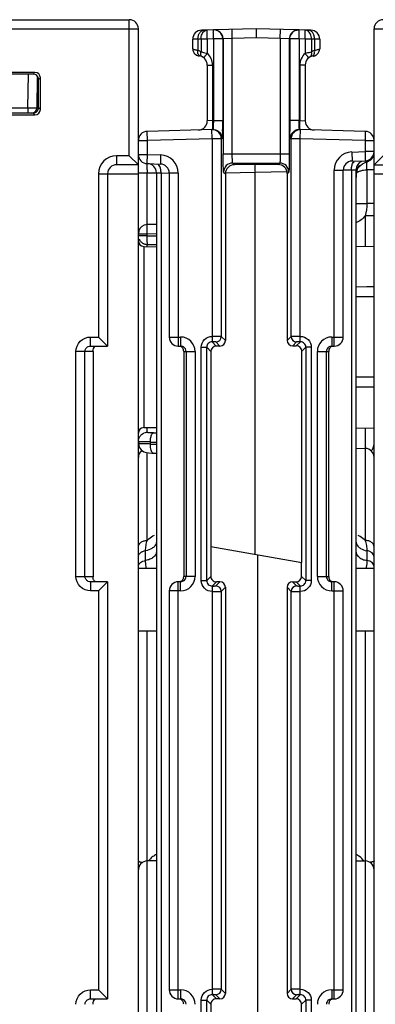
# Model space of a CAD drawing. Units: millimetres. Extents: x 4 to 746, y 4 to 596.
# Drawn here: x 387 to 407, y 144 to 199 of the extents above; entities that cross this region are included whole.
import ezdxf

# ---------------------------------------------------------------- set-up
doc = ezdxf.new("R2010")
doc.units = ezdxf.units.MM
doc.header["$LTSCALE"] = 41.25
doc.layers.get('0').update_dxf_attribs({"linetype": 'CONTINUOUS'})
doc.layers.add('AXIS', color=7, linetype='CONTINUOUS')
doc.layers.add('EDGE_FEAT', color=7, linetype='CONTINUOUS')

msp = doc.modelspace()

# ---------------------------------------------------------------- linework, layer by layer
at = {"color": 7, "linetype": 'Continuous'}
for p, q in [((398.719, 190.888), (398.813, 190.795)), ((401.224, 190.8), (398.813, 190.795)), ((401.224, 190.8), (401.312, 190.888)), ((398.219, 190.388), (398.314, 190.294)), ((398.314, 190.294), (398.314, 181.093)), ((399.95, 169.303), (399.95, 190.356)), ((401.725, 190.302), (401.812, 190.388)), ((401.725, 190.302), (401.725, 181.101)), ((393.81, 186.287), (394.516, 186.274)), ((405.516, 186.309), (406.516, 186.292)), ((397.583, 181.024), (397.815, 180.792)), ((397.788, 181.019), (398.015, 180.793)), ((398.088, 181.319), (398.314, 181.093)), ((401.725, 181.101), (401.943, 181.319)), ((402.026, 180.802), (402.243, 181.019)), ((402.448, 181.024), (402.227, 180.802)), ((397.283, 180.724), (397.516, 180.492)), ((397.516, 180.492), (397.516, 168.092)), ((398.015, 180.793), (397.815, 180.792)), ((402.026, 180.802), (402.227, 180.802)), ((402.748, 180.724), (402.527, 180.503)), ((402.527, 168.849), (402.527, 180.503)), ((393.81, 176.297), (394.516, 176.309)), ((405.516, 176.274), (406.516, 176.292)), ((405.516, 175.163), (406.029, 175.15)), ((397.516, 169.733), (402.527, 168.849)), ((400.081, 169.28), (400.081, 143.303)), ((402.516, 168.092), (402.516, 168.851)), ((394.516, 152.413), (394.003, 152.4)), ((405.516, 152.413), (406.029, 152.4)), ((397.516, 144.492), (397.516, 132.092)), ((402.516, 143.733), (402.516, 144.492))]:
    msp.add_line(p, q, dxfattribs=at)
for centre, major_axis, ratio, start_param, end_param in [((398.813, 190.295), (0.15, 0.477), 0.997211, 0.306545, 1.876656), ((401.224, 190.3), (0.45, 0.222), 0.996248, -0.456487, 1.113625), ((398.014, 181.093), (0.09, 0.286), 0.997211, -2.835048, -1.264937), ((402.026, 181.102), (0.27, 0.133), 0.996248, 2.685106, 4.255217), ((397.815, 180.492), (0.09, 0.286), 0.997211, 0.306545, 1.876656), ((402.226, 180.502), (0.27, 0.133), 0.996248, -0.456487, 1.113625)]:
    msp.add_ellipse(centre, major_axis=major_axis, ratio=ratio, start_param=start_param, end_param=end_param, dxfattribs=at)
at = {"layer": 'AXIS', "color": 7, "linetype": 'Continuous'}
for p, q in [((371.516, 198.792), (393.016, 198.792)), ((393.016, 191.292), (393.016, 198.792)), ((371.516, 198.292), (393.516, 198.292)), ((393.516, 114.292), (393.516, 198.292)), ((387.812, 195.888), (377.72, 195.888)), ((387.715, 195.791), (377.817, 195.791)), ((387.431, 193.936), (387.463, 195.795)), ((387.715, 195.791), (387.774, 195.85)), ((387.931, 193.936), (387.96, 195.606)), ((387.958, 195.491), (388.016, 195.492)), ((388.016, 195.492), (388.073, 195.55)), ((388.016, 193.942), (388.016, 195.492)), ((388.112, 193.846), (388.112, 195.588)), ((378.1, 193.936), (387.431, 193.936)), ((387.431, 193.936), (387.431, 193.642)), ((387.931, 193.942), (388.013, 193.942)), ((388.016, 193.942), (388.112, 193.846)), ((377.72, 193.546), (387.812, 193.546)), ((387.716, 193.642), (377.816, 193.642)), ((387.716, 193.642), (387.812, 193.546)), ((392.316, 191.292), (392.316, 190.792)), ((393.016, 191.292), (392.316, 191.292)), ((393.016, 191.292), (393.516, 190.792)), ((393.516, 190.792), (392.316, 190.792)), ((391.316, 190.292), (391.316, 181.292)), ((391.316, 190.292), (393.516, 190.292)), ((391.816, 190.292), (391.816, 180.792)), ((390.879, 180.792), (390.879, 181.292)), ((390.879, 181.292), (391.316, 181.292)), ((391.816, 180.792), (391.316, 181.292)), ((390.076, 168.092), (390.076, 180.492)), ((391.016, 180.492), (390.076, 180.492)), ((390.574, 168.092), (390.574, 180.492)), ((390.879, 180.792), (391.816, 180.792)), ((391.016, 180.492), (391.016, 168.092)), ((394.516, 168.522), (393.516, 168.522)), ((406.516, 168.522), (405.516, 168.522)), ((390.076, 168.092), (391.016, 168.092)), ((390.879, 167.792), (390.879, 167.292)), ((391.816, 167.792), (390.879, 167.792)), ((391.816, 167.792), (391.316, 167.292)), ((391.816, 167.792), (391.816, 144.792)), ((391.316, 167.292), (390.879, 167.292)), ((391.316, 167.292), (391.316, 145.292)), ((394.516, 165.062), (393.516, 165.062)), ((406.516, 165.062), (405.516, 165.062)), ((390.879, 144.792), (390.879, 145.292)), ((390.879, 145.292), (391.316, 145.292)), ((391.816, 144.792), (391.316, 145.292)), ((390.879, 144.792), (391.816, 144.792))]:
    msp.add_line(p, q, dxfattribs=at)
for centre, radius, start, end in [((393.016, 198.292), 0.5, 0, 90), ((387.631, 193.942), 0.3, 270, 359), ((392.316, 190.292), 1, 90, 180), ((392.316, 190.292), 0.5, 90, 180), ((398.16, 168.086), 7.144, 179.9564, 180.1401)]:
    msp.add_arc(centre, radius, start, end, dxfattribs=at)
for centre, major_axis, ratio, start_param, end_param in [((387.715, 195.491), (0.158, 0.255), 0.999319, -0.409719, 0.553331), ((387.812, 195.588), (0.212, 0.212), 0.999695, -0.785246, 0.785246), ((387.812, 193.846), (0.212, -0.212), 0.999695, -0.785246, 0.785246)]:
    msp.add_ellipse(centre, major_axis=major_axis, ratio=ratio, start_param=start_param, end_param=end_param, dxfattribs=at)
for points, knots in [([(388.016, 195.492), (388.016, 195.508), (388.011, 195.568), (387.987, 195.626), (387.961, 195.662)], [0, 0, 0, 0, 0.264117, 1, 1, 1, 1]), ([(387.431, 193.936), (387.495, 193.936), (387.587, 193.935), (387.705, 193.935), (387.78, 193.934), (387.84, 193.935), (387.89, 193.932), (387.911, 193.939), (387.931, 193.933), (387.931, 193.936)], [0, 0, 0, 0, 0.382304, 0.555092, 0.706621, 0.831052, 0.923576, 0.980615, 1, 1, 1, 1]), ([(387.71, 193.647), (387.767, 193.646), (387.895, 193.679), (387.979, 193.785), (388, 193.848)], [0, 0, 0, 0, 0.461686, 1, 1, 1, 1]), ([(390.076, 180.492), (390.076, 180.696), (390.249, 181.122), (390.675, 181.292), (390.879, 181.292)], [0, 0, 0, 0, 0.499853, 1, 1, 1, 1]), ([(390.574, 180.492), (390.574, 180.549), (390.609, 180.665), (390.702, 180.742), (390.755, 180.765)], [0, 0, 0, 0, 0.500985, 1, 1, 1, 1]), ([(391.016, 180.492), (391.016, 180.549), (391.017, 180.654), (391.085, 180.738), (391.121, 180.761)], [0, 0, 0, 0, 0.576716, 1, 1, 1, 1]), ([(390.879, 167.292), (390.675, 167.292), (390.249, 167.461), (390.076, 167.887), (390.076, 168.092)], [0, 0, 0, 0, 0.500054, 1, 1, 1, 1]), ([(391.228, 167.792), (391.171, 167.792), (391.047, 167.851), (391.018, 167.977), (391.016, 168.036)], [0, 0, 0, 0, 0.489855, 1, 1, 1, 1]), ([(390.076, 144.492), (390.076, 144.696), (390.249, 145.122), (390.675, 145.292), (390.879, 145.292)], [0, 0, 0, 0, 0.499853, 1, 1, 1, 1]), ([(390.574, 144.492), (390.574, 144.549), (390.609, 144.665), (390.702, 144.742), (390.755, 144.765)], [0, 0, 0, 0, 0.500985, 1, 1, 1, 1]), ([(391.016, 144.492), (391.016, 144.549), (391.017, 144.654), (391.085, 144.738), (391.121, 144.761)], [0, 0, 0, 0, 0.576716, 1, 1, 1, 1])]:
    msp.add_open_spline(points, degree=3, knots=knots, dxfattribs=at)
for points in [[(388, 193.848), (388.01, 193.878), (388.016, 193.91), (388.016, 193.942)], [(390.755, 180.765), (390.793, 180.783), (390.837, 180.792), (390.879, 180.792)], [(390.622, 167.93), (390.592, 167.977), (390.574, 168.036), (390.574, 168.092)], [(390.755, 167.818), (390.702, 167.841), (390.654, 167.882), (390.622, 167.93)], [(390.879, 167.792), (390.837, 167.792), (390.793, 167.801), (390.755, 167.818)], [(391.016, 168.036), (391.016, 168.047), (391.016, 168.058), (391.016, 168.069)], [(390.755, 144.765), (390.793, 144.783), (390.837, 144.792), (390.879, 144.792)]]:
    msp.add_open_spline(points, degree=3, dxfattribs=at)
at = {"layer": 'EDGE_FEAT', "color": 7, "linetype": 'Continuous'}
for p, q in [((400.016, 198.292), (397.003, 198.213)), ((398.694, 197.757), (398.681, 198.257)), ((400.016, 198.292), (400.016, 197.791)), ((403.029, 198.213), (400.016, 198.292)), ((401.338, 197.757), (401.351, 198.257)), ((406.516, 114.292), (406.516, 198.292)), ((406.516, 198.292), (428.516, 198.292)), ((396.799, 197.717), (396.516, 197.713)), ((396.516, 197.178), (396.516, 197.713)), ((396.974, 197.721), (396.799, 197.717)), ((396.799, 197.717), (396.799, 197.103)), ((396.974, 197.721), (396.974, 197.019)), ((397.319, 197.721), (396.974, 197.721)), ((397.656, 197.73), (397.319, 197.721)), ((397.319, 197.721), (397.319, 196.927)), ((397.656, 197.73), (397.656, 193.23)), ((398.169, 197.73), (397.656, 197.73)), ((398.169, 197.73), (398.156, 197.841)), ((398.194, 197.731), (398.169, 197.73)), ((398.169, 197.73), (398.169, 193.23)), ((398.694, 197.757), (398.194, 197.731)), ((398.194, 197.731), (398.194, 191.388)), ((400.016, 197.791), (398.694, 197.757)), ((398.694, 191.388), (398.694, 197.757)), ((401.338, 197.757), (400.016, 197.791)), ((401.338, 197.757), (401.338, 191.388)), ((401.838, 197.731), (401.338, 197.757)), ((401.838, 197.731), (401.838, 191.388)), ((401.863, 197.73), (401.838, 197.731)), ((401.863, 197.73), (401.875, 197.841)), ((401.863, 197.73), (401.863, 193.23)), ((402.376, 197.73), (401.863, 197.73)), ((402.376, 197.73), (402.376, 193.23)), ((402.713, 197.721), (402.376, 197.73)), ((402.713, 197.721), (402.713, 196.927)), ((403.058, 197.721), (402.713, 197.721)), ((403.058, 197.721), (403.058, 197.019)), ((403.232, 197.717), (403.058, 197.721)), ((403.232, 197.717), (403.232, 197.103)), ((403.516, 197.713), (403.232, 197.717)), ((403.516, 197.713), (403.516, 197.178)), ((396.516, 197.178), (396.526, 197.086)), ((396.526, 197.086), (396.595, 196.942)), ((396.595, 196.942), (396.714, 196.837)), ((396.714, 196.837), (396.865, 196.789)), ((396.865, 196.789), (396.867, 196.789)), ((403.164, 196.789), (403.166, 196.789)), ((403.166, 196.789), (403.317, 196.837)), ((403.317, 196.837), (403.437, 196.942)), ((397.316, 196.292), (397.316, 193.208)), ((397.316, 196.292), (397.608, 196.292)), ((397.608, 196.292), (397.608, 193.228)), ((402.423, 196.292), (402.423, 193.228)), ((402.716, 196.292), (402.423, 196.292)), ((402.716, 196.292), (402.716, 193.208)), ((397.608, 193.228), (397.316, 193.208)), ((397.608, 193.228), (397.656, 193.23)), ((397.656, 193.23), (398.169, 193.23)), ((402.376, 193.23), (401.863, 193.23)), ((402.376, 193.23), (402.423, 193.228)), ((402.423, 193.228), (402.716, 193.208)), ((397.629, 192.729), (394.003, 192.634)), ((394.016, 192.134), (394.003, 192.634)), ((397.589, 192.228), (394.016, 192.134)), ((397.589, 192.228), (397.575, 192.728)), ((397.589, 192.228), (397.589, 181.325)), ((398.088, 192.228), (397.589, 192.228)), ((398.088, 192.228), (398.075, 192.341)), ((398.142, 192.229), (398.088, 192.228)), ((398.088, 192.228), (398.088, 181.319)), ((401.943, 192.228), (401.889, 192.229)), ((401.943, 192.228), (401.956, 192.341)), ((401.943, 181.319), (401.943, 192.228)), ((402.443, 192.228), (401.943, 192.228)), ((406.029, 192.634), (402.402, 192.729)), ((402.443, 192.228), (402.456, 192.728)), ((402.443, 181.325), (402.443, 192.228)), ((406.016, 192.134), (402.443, 192.228)), ((406.029, 192.634), (406.016, 192.134)), ((393.516, 191.352), (393.516, 192.134)), ((393.516, 192.134), (394.016, 192.134)), ((394.016, 191.352), (394.016, 192.134)), ((406.016, 192.134), (406.016, 191.514)), ((406.016, 192.134), (406.516, 192.134)), ((393.516, 191.352), (394.016, 191.352)), ((394.003, 190.852), (394.016, 191.352)), ((394.016, 191.352), (394.742, 191.333)), ((394.742, 191.333), (394.729, 190.833)), ((398.194, 191.388), (401.838, 191.388)), ((405.289, 191.495), (406.016, 191.514)), ((405.289, 191.495), (405.303, 190.996)), ((406.016, 191.514), (406.029, 191.015)), ((406.516, 191.514), (406.016, 191.514)), ((407.016, 191.292), (406.516, 190.792)), ((394.003, 190.852), (394.729, 190.833)), ((398.719, 190.888), (401.312, 190.888)), ((405.303, 190.996), (406.029, 191.015)), ((405.568, 190.52), (405.688, 190.687)), ((405.688, 190.687), (405.875, 190.846)), ((405.875, 190.846), (406.128, 190.97)), ((406.128, 190.97), (406.161, 190.981)), ((406.516, 190.792), (407.716, 190.792)), ((393.516, 190.352), (394.011, 190.352)), ((394.011, 187.488), (394.011, 190.352)), ((394.011, 190.352), (394.515, 190.339)), ((394.516, 190.352), (394.516, 123.85)), ((394.516, 190.352), (394.766, 190.339)), ((394.766, 190.339), (394.766, 123.85)), ((394.766, 190.339), (395.217, 190.329)), ((395.216, 190.333), (395.216, 181.292)), ((395.716, 190.333), (395.216, 190.333)), ((395.716, 190.333), (395.716, 180.792)), ((399.95, 190.356), (398.3, 190.321)), ((401.723, 190.402), (399.95, 190.356)), ((404.316, 180.792), (404.316, 190.496)), ((404.316, 190.496), (404.816, 190.496)), ((405.266, 190.501), (404.814, 190.492)), ((404.816, 181.292), (404.816, 190.496)), ((405.266, 190.501), (405.266, 124.802)), ((405.516, 190.514), (405.516, 124.785)), ((405.519, 190.344), (405.568, 190.52)), ((406.116, 190.516), (406.116, 188.657)), ((406.516, 190.516), (406.116, 190.516)), ((406.516, 190.292), (408.716, 190.292)), ((405.516, 188.657), (406.116, 188.657)), ((406.516, 188.659), (406.116, 188.659)), ((406.02, 187.973), (406.02, 186.3)), ((406.516, 187.973), (406.02, 187.973)), ((394.516, 187.494), (394.01, 187.488)), ((393.516, 186.988), (394.011, 186.988)), ((394.011, 186.879), (393.516, 186.879)), ((394.011, 186.988), (394.516, 186.994)), ((394.011, 186.879), (394.011, 186.988)), ((394.011, 186.879), (394.516, 186.875)), ((393.81, 186.287), (393.81, 176.297)), ((394.011, 186.283), (394.011, 186.397)), ((394.011, 186.397), (394.5, 186.393)), ((406.516, 184.062), (405.516, 184.05)), ((406.516, 184.062), (406.122, 184.057)), ((406.516, 183.508), (405.516, 183.5)), ((406.516, 183.508), (406.21, 183.506)), ((395.216, 181.292), (395.846, 181.292)), ((395.846, 181.292), (395.846, 180.792)), ((404.185, 181.292), (404.185, 180.792)), ((404.185, 181.292), (404.816, 181.292)), ((395.716, 180.792), (395.846, 180.792)), ((396.016, 180.492), (396.016, 168.092)), ((396.016, 180.492), (396.647, 180.492)), ((396.147, 180.492), (396.147, 168.092)), ((396.647, 180.492), (396.647, 168.092)), ((396.983, 167.859), (396.983, 180.724)), ((396.983, 180.724), (397.283, 180.724)), ((397.283, 167.859), (397.283, 180.724)), ((402.748, 180.724), (402.748, 167.859)), ((403.048, 180.724), (402.748, 180.724)), ((403.048, 180.724), (403.048, 167.859)), ((403.385, 168.092), (403.385, 180.492)), ((403.385, 180.492), (404.016, 180.492)), ((403.884, 168.092), (403.884, 180.492)), ((404.016, 168.092), (404.016, 180.492)), ((404.185, 180.792), (404.316, 180.792)), ((406.516, 179.075), (405.516, 179.083)), ((406.05, 179.079), (405.516, 179.083)), ((406.516, 178.521), (405.516, 178.533)), ((406.05, 178.527), (405.516, 178.533)), ((394.011, 176.034), (394.011, 176.3)), ((406.02, 176.283), (406.02, 175.15)), ((394.179, 175.391), (394.179, 175.502)), ((394.003, 170.078), (394.003, 174.914)), ((406.029, 175.15), (406.029, 170.078)), ((393.916, 168.971), (393.916, 169.509)), ((406.116, 169.509), (406.116, 168.971)), ((395.716, 144.792), (395.716, 167.792)), ((395.846, 167.792), (395.716, 167.792)), ((395.846, 167.292), (395.846, 167.792)), ((396.647, 168.092), (396.016, 168.092)), ((396.983, 167.859), (397.283, 167.859)), ((397.283, 167.859), (397.516, 168.092)), ((397.583, 167.559), (397.816, 167.792)), ((398.016, 167.792), (397.788, 167.564)), ((398.016, 167.792), (397.816, 167.792)), ((402.016, 167.792), (402.216, 167.792)), ((402.243, 167.564), (402.016, 167.792)), ((402.448, 167.559), (402.216, 167.792)), ((402.748, 167.859), (402.516, 168.092)), ((403.048, 167.859), (402.748, 167.859)), ((403.385, 168.092), (404.016, 168.092)), ((404.185, 167.292), (404.185, 167.792)), ((404.316, 167.792), (404.185, 167.792)), ((404.316, 144.792), (404.316, 167.792)), ((395.216, 167.292), (395.216, 145.292)), ((395.846, 167.292), (395.216, 167.292)), ((397.589, 167.259), (397.589, 145.325)), ((398.316, 167.492), (398.088, 167.265)), ((398.088, 167.265), (398.088, 145.319)), ((398.316, 167.492), (398.316, 145.092)), ((401.716, 167.492), (401.716, 145.092)), ((401.943, 167.265), (401.716, 167.492)), ((401.943, 145.319), (401.943, 167.265)), ((402.443, 145.325), (402.443, 167.259)), ((404.185, 167.292), (404.816, 167.292)), ((404.816, 145.292), (404.816, 167.292)), ((394.003, 137.433), (394.003, 165.062)), ((406.029, 165.062), (406.029, 137.694)), ((395.216, 145.292), (395.846, 145.292)), ((395.846, 145.292), (395.846, 144.792)), ((397.583, 145.024), (397.816, 144.792)), ((397.788, 145.019), (398.016, 144.792)), ((398.088, 145.319), (398.316, 145.092)), ((401.716, 145.092), (401.943, 145.319)), ((402.016, 144.792), (402.243, 145.019)), ((402.448, 145.024), (402.216, 144.792)), ((404.185, 145.292), (404.185, 144.792)), ((404.185, 145.292), (404.816, 145.292)), ((395.716, 144.792), (395.846, 144.792)), ((396.983, 131.859), (396.983, 144.724)), ((396.983, 144.724), (397.283, 144.724)), ((397.283, 131.859), (397.283, 144.724)), ((397.283, 144.724), (397.516, 144.492)), ((398.016, 144.792), (397.816, 144.792)), ((402.016, 144.792), (402.216, 144.792)), ((402.748, 144.724), (402.516, 144.492)), ((402.748, 144.724), (402.748, 131.859)), ((403.048, 144.724), (402.748, 144.724)), ((403.048, 144.724), (403.048, 131.859)), ((404.185, 144.792), (404.316, 144.792))]:
    msp.add_line(p, q, dxfattribs=at)
for points in [[(403.437, 196.942), (403.505, 197.086), (403.516, 197.178)], [(406.161, 190.981), (406.182, 190.987), (406.209, 190.998), (406.236, 191.01), (406.261, 191.023), (406.285, 191.038), (406.307, 191.053), (406.329, 191.069), (406.349, 191.086), (406.367, 191.104), (406.385, 191.122), (406.401, 191.14), (406.415, 191.159)], [(406.415, 191.159), (406.429, 191.178), (406.441, 191.197), (406.453, 191.216), (406.463, 191.235), (406.472, 191.254), (406.48, 191.274), (406.487, 191.293), (406.493, 191.312), (406.499, 191.331), (406.503, 191.35), (406.507, 191.368), (406.51, 191.387), (406.513, 191.405), (406.514, 191.422), (406.515, 191.438), (406.516, 191.452), (406.516, 191.458)], [(393.516, 175.431), (393.56, 175.224), (393.672, 175.064), (393.822, 174.963), (393.971, 174.918), (394.103, 174.901), (394.268, 174.893), (394.336, 174.891)], [(394.336, 174.891), (394.49, 174.887), (394.516, 174.887)]]:
    msp.add_lwpolyline(points, dxfattribs=at)
for centre, radius, start, end in [((407.016, 198.292), 0.5, 90, 180), ((397.016, 197.713), 0.5, 91.5, 180), ((397.669, 197.73), 0.5, 12.8667, 91.4946), ((397.694, 197.731), 0.5, 0.0019, 68.6058), ((402.338, 197.731), 0.5, 111.3945, 179.9981), ((402.363, 197.73), 0.5, 88.5053, 167.1334), ((403.016, 197.713), 0.5, 0, 88.5), ((396.908, 197.179), 0.392, 232.5965, 241.9759), ((396.816, 196.292), 0.5, 0, 84.2881), ((403.216, 196.292), 0.5, 95.7119, 180), ((396.816, 193.208), 0.5, 271.5, 360), ((373.503, 193.104), 24.665, 358.9253, 359.2752), ((362.229, 193.227), 35.94, 359.3063, 0.0036), ((435.745, 193.215), 33.882, 179.9752, 180.7149), ((425.239, 193.084), 23.375, 180.7152, 181.0838), ((403.216, 193.208), 0.5, 180, 268.5), ((394.016, 192.134), 0.5, 91.5, 180), ((397.588, 192.228), 0.5, 13.0351, 91.4946), ((397.639, 192.229), 0.503, 0.0729, 14.1644), ((402.392, 192.229), 0.503, 165.8356, 179.9271), ((402.443, 192.228), 0.5, 94.548, 166.9714), ((402.443, 192.233), 0.495, 88.5173, 94.6297), ((406.016, 192.134), 0.5, 0, 88.5), ((394.016, 191.352), 0.5, 180, 268.5), ((394.716, 190.333), 1, 0, 88.5), ((405.316, 190.496), 1, 91.5, 180), ((406.016, 191.514), 0.5, 271.5, 360), ((394.016, 190.352), 0.5, 0, 88.5), ((394.716, 190.333), 0.5, 0, 88.5), ((398.72, 190.388), 0.5, 90.0474, 179.9526), ((401.312, 190.388), 0.5, 0.0474, 89.9526), ((405.316, 190.496), 0.5, 91.5, 180), ((406.016, 190.514), 0.5, 112.7103, 180), ((406.266, 190.271), 0.75, 138.4476, 174.3575), ((406.016, 190.514), 0.5, 110.5738, 112.6515), ((398.988, 190.784), 7.133, 357.8446, 358.7932), ((395.724, 190.86), 10.397, 358.7549, 359.117), ((394.461, 190.88), 11.661, 359.1125, 359.4483), ((395.474, 190.872), 10.648, 359.4403, 359.8084), ((399.544, 190.862), 6.578, 359.7737, 0.3463), ((458.824, 192.037), 64.835, 181.35397, 181.48954), ((399.546, 190.507), 6.003, 357.733, 358.4244), ((406.592, 190.254), 1.049, 171.3392, 175.2035), ((406.506, 190.267), 0.962, 167.1729, 171.3481), ((406.41, 190.289), 0.864, 162.9005, 167.1799), ((394.016, 186.988), 0.5, 110.5052, 179.9983), ((393.816, 186.587), 0.3, 180, 269), ((394.011, 186.901), 0.504, 243.8681, 247.801), ((394.011, 186.903), 0.506, 247.8058, 249.9565), ((394.016, 186.918), 0.521, 250.0164, 269.4388), ((395.716, 181.292), 0.5, 180, 270), ((395.847, 180.492), 0.8, 0.0113, 90.0099), ((397.583, 180.725), 0.3, 89.9421, 180.0579), ((397.788, 181.319), 0.3, 270.0474, 359.9526), ((402.243, 181.319), 0.3, 180.0474, 269.9526), ((402.448, 180.725), 0.3, 359.9421, 90.0579), ((404.185, 180.492), 0.8, 89.9915, 179.9876), ((404.316, 181.292), 0.5, 270, 360), ((395.846, 180.489), 0.303, 72.4664, 89.9363), ((395.846, 180.49), 0.302, 56.6937, 72.3776), ((395.847, 180.492), 0.3, 0.0134, 56.6858), ((404.184, 180.492), 0.3, 123.3228, 179.9866), ((393.816, 175.997), 0.3, 91, 180), ((394.017, 175.526), 0.508, 97.9536, 112.6275), ((394.016, 175.533), 0.501, 90.5201, 97.9727), ((394.564, 225.698), 49.696, 269.7452, 269.9441), ((394.438, 220.92), 45.419, 269.6739, 270.0982), ((395.237, 221.588), 46.21, 268.689, 269.1061), ((394.016, 174.65), 0.5, 128.0392, 180), ((406.016, 174.65), 0.5, 0, 88.5), ((406.016, 175.389), 0.5, 311.6177, 360), ((395.716, 167.292), 0.5, 90, 180), ((395.847, 168.092), 0.8, 269.9915, 359.9876), ((395.847, 168.092), 0.3, 303.3228, 359.9866), ((397.583, 167.859), 0.3, 179.9421, 270.0579), ((397.815, 168.092), 0.3, 179.9919, 270.0081), ((402.448, 167.859), 0.3, 269.9421, 0.0579), ((404.185, 168.092), 0.8, 180.0106, 270.0106), ((404.184, 168.092), 0.3, 180.0134, 236.6858), ((404.185, 168.093), 0.302, 236.6937, 252.3776), ((404.185, 168.095), 0.303, 252.4664, 269.9363), ((404.316, 167.292), 0.5, 0, 90), ((397.788, 167.264), 0.3, 0.0474, 89.9526), ((402.243, 167.264), 0.3, 90.0474, 179.9526), ((395.091, 151.598), 1.296, 126.9166, 137.0091), ((395.082, 151.61), 1.281, 116.2589, 126.9157), ((404.949, 151.61), 1.281, 53.0843, 63.7411), ((404.938, 151.596), 1.299, 38.3556, 53.0633), ((394.016, 151.9), 0.5, 91.5, 180), ((395.09, 151.6), 1.294, 137.0178, 141.6725), ((406.016, 151.9), 0.5, 0, 88.5), ((395.716, 145.292), 0.5, 180, 270), ((395.847, 144.492), 0.8, 0.0113, 90.0099), ((397.583, 144.725), 0.3, 89.9421, 180.0579), ((397.788, 145.319), 0.3, 270.0474, 359.9526), ((402.243, 145.319), 0.3, 180.0474, 269.9526), ((402.448, 144.725), 0.3, 359.9421, 90.0579), ((404.185, 144.492), 0.8, 89.9915, 179.9876), ((404.316, 145.292), 0.5, 270, 360), ((395.846, 144.489), 0.303, 72.4664, 89.9363), ((395.846, 144.49), 0.302, 56.6937, 72.3776), ((395.847, 144.492), 0.3, 0.0134, 56.6858), ((397.815, 144.492), 0.3, 89.9919, 180.0081), ((404.184, 144.492), 0.3, 123.3228, 179.9866)]:
    msp.add_arc(centre, radius, start, end, dxfattribs=at)
for centre, major_axis, start_param, end_param in [((398.016, 167.492), (0.212, 0.212), -0.785056, 0.785056), ((402.016, 167.492), (-0.212, 0.212), -0.785056, 0.785056), ((402.216, 168.092), (0.212, -0.212), -0.785056, 0.785056), ((398.016, 145.092), (-0.212, 0.212), -3.926648, -2.356537), ((402.016, 145.092), (0.212, 0.212), -3.926648, -2.356537), ((402.216, 144.492), (0.212, 0.212), -0.785056, 0.785056)]:
    msp.add_ellipse(centre, major_axis=major_axis, ratio=0.999315, start_param=start_param, end_param=end_param, dxfattribs=at)
for points, knots in [([(396.799, 197.717), (396.799, 197.78), (396.814, 197.904), (396.885, 198.066), (396.998, 198.183), (397.098, 198.215), (397.144, 198.216)], [0, 0, 0, 0, 0.286455, 0.55323, 0.788914, 1, 1, 1, 1]), ([(397.184, 198.18), (397.195, 198.186), (397.236, 198.208), (397.284, 198.22), (397.319, 198.221)], [0, 0, 0, 0, 0.258656, 1, 1, 1, 1]), ([(397.319, 197.721), (397.317, 197.785), (397.315, 197.877), (397.314, 197.995), (397.313, 198.07), (397.314, 198.13), (397.313, 198.179), (397.318, 198.201), (397.315, 198.221), (397.319, 198.221)], [0, 0, 0, 0, 0.382308, 0.555089, 0.706419, 0.830615, 0.923101, 0.98009, 1, 1, 1, 1]), ([(397.656, 197.73), (397.654, 197.794), (397.652, 197.886), (397.651, 198.004), (397.65, 198.079), (397.651, 198.139), (397.65, 198.188), (397.655, 198.21), (397.652, 198.23), (397.656, 198.23)], [0, 0, 0, 0, 0.382253, 0.555032, 0.706387, 0.8306, 0.923095, 0.980087, 1, 1, 1, 1]), ([(402.376, 197.73), (402.377, 197.794), (402.379, 197.886), (402.381, 198.004), (402.381, 198.079), (402.38, 198.139), (402.382, 198.188), (402.376, 198.21), (402.379, 198.23), (402.376, 198.23)], [0, 0, 0, 0, 0.382251, 0.55503, 0.706385, 0.830598, 0.923094, 0.980087, 1, 1, 1, 1]), ([(402.713, 197.721), (402.714, 197.785), (402.716, 197.877), (402.718, 197.995), (402.718, 198.07), (402.717, 198.13), (402.718, 198.179), (402.713, 198.201), (402.716, 198.221), (402.713, 198.221)], [0, 0, 0, 0, 0.382308, 0.555089, 0.706419, 0.830615, 0.923101, 0.98009, 1, 1, 1, 1]), ([(402.847, 198.18), (402.837, 198.186), (402.795, 198.208), (402.748, 198.22), (402.713, 198.221)], [0, 0, 0, 0, 0.25867, 1, 1, 1, 1]), ([(403.232, 197.717), (403.233, 197.78), (403.217, 197.904), (403.147, 198.066), (403.033, 198.183), (402.934, 198.215), (402.887, 198.216)], [0, 0, 0, 0, 0.286455, 0.55323, 0.788914, 1, 1, 1, 1]), ([(396.974, 197.721), (396.972, 197.815), (397.003, 197.991), (397.115, 198.139), (397.184, 198.18)], [0, 0, 0, 0, 0.537887, 1, 1, 1, 1]), ([(403.058, 197.721), (403.059, 197.814), (403.028, 197.991), (402.916, 198.139), (402.847, 198.18)], [0, 0, 0, 0, 0.537855, 1, 1, 1, 1]), ([(396.516, 197.178), (396.516, 197.174), (396.533, 197.167), (396.558, 197.158), (396.607, 197.147), (396.643, 197.139), (396.665, 197.134)], [0, 0, 0, 0, 0.07965, 0.272273, 0.580556, 1, 1, 1, 1]), ([(396.665, 197.134), (396.675, 197.132), (396.72, 197.122), (396.765, 197.112), (396.799, 197.103)], [0, 0, 0, 0, 0.223411, 1, 1, 1, 1]), ([(403.232, 197.103), (403.272, 197.113), (403.342, 197.129), (403.43, 197.147), (403.485, 197.161), (403.508, 197.17), (403.516, 197.176), (403.516, 197.178)], [0, 0, 0, 0, 0.41709, 0.728101, 0.922697, 0.975048, 1, 1, 1, 1]), ([(396.952, 196.773), (396.924, 196.781), (396.869, 196.812), (396.792, 196.922), (396.787, 197.033), (396.799, 197.103)], [0, 0, 0, 0, 0.221954, 0.458864, 1, 1, 1, 1]), ([(396.957, 196.9), (396.957, 196.91), (396.957, 196.95), (396.964, 196.99), (396.974, 197.019)], [0, 0, 0, 0, 0.239867, 1, 1, 1, 1]), ([(396.985, 196.799), (396.981, 196.806), (396.966, 196.838), (396.959, 196.873), (396.957, 196.9)], [0, 0, 0, 0, 0.238434, 1, 1, 1, 1]), ([(396.974, 197.019), (396.999, 197.014), (397.115, 196.987), (397.23, 196.956), (397.319, 196.927)], [0, 0, 0, 0, 0.214542, 1, 1, 1, 1]), ([(397.129, 196.681), (397.127, 196.683), (397.133, 196.693), (397.14, 196.706), (397.158, 196.73), (397.171, 196.747), (397.179, 196.758)], [0, 0, 0, 0, 0.07361, 0.267442, 0.580196, 1, 1, 1, 1]), ([(397.179, 196.758), (397.188, 196.77), (397.234, 196.828), (397.281, 196.884), (397.319, 196.927)], [0, 0, 0, 0, 0.213605, 1, 1, 1, 1]), ([(397.608, 196.292), (397.608, 196.411), (397.556, 196.652), (397.409, 196.849), (397.319, 196.927)], [0, 0, 0, 0, 0.500106, 1, 1, 1, 1]), ([(402.713, 196.927), (402.622, 196.85), (402.475, 196.652), (402.423, 196.411), (402.423, 196.292)], [0, 0, 0, 0, 0.499881, 1, 1, 1, 1]), ([(402.713, 196.927), (402.744, 196.937), (402.858, 196.972), (402.974, 197.001), (403.058, 197.019)], [0, 0, 0, 0, 0.275718, 1, 1, 1, 1]), ([(402.852, 196.758), (402.843, 196.77), (402.797, 196.828), (402.75, 196.884), (402.713, 196.927)], [0, 0, 0, 0, 0.213605, 1, 1, 1, 1]), ([(402.902, 196.681), (402.904, 196.683), (402.898, 196.693), (402.891, 196.706), (402.873, 196.73), (402.86, 196.747), (402.852, 196.758)], [0, 0, 0, 0, 0.073367, 0.267204, 0.58005, 1, 1, 1, 1]), ([(403.046, 196.799), (403.05, 196.806), (403.065, 196.838), (403.072, 196.873), (403.074, 196.9)], [0, 0, 0, 0, 0.238369, 1, 1, 1, 1]), ([(403.074, 196.9), (403.074, 196.91), (403.074, 196.95), (403.067, 196.99), (403.058, 197.019)], [0, 0, 0, 0, 0.239858, 1, 1, 1, 1]), ([(403.08, 196.773), (403.108, 196.781), (403.162, 196.812), (403.239, 196.922), (403.245, 197.033), (403.232, 197.103)], [0, 0, 0, 0, 0.221965, 0.458877, 1, 1, 1, 1]), ([(397.608, 193.228), (397.609, 193.165), (397.611, 193.072), (397.613, 192.955), (397.614, 192.879), (397.612, 192.819), (397.614, 192.77), (397.608, 192.749), (397.611, 192.729), (397.608, 192.729)], [0, 0, 0, 0, 0.382317, 0.555099, 0.706424, 0.830617, 0.923103, 0.980091, 1, 1, 1, 1]), ([(397.656, 193.23), (397.654, 193.166), (397.651, 193.073), (397.646, 192.955), (397.643, 192.881), (397.639, 192.819), (397.636, 192.774), (397.634, 192.745), (397.631, 192.734), (397.63, 192.729), (397.629, 192.729)], [0, 0, 0, 0, 0.381598, 0.5542, 0.705487, 0.82977, 0.922435, 0.979653, 0.994406, 1, 1, 1, 1]), ([(402.389, 192.876), (402.387, 192.901), (402.382, 193.019), (402.378, 193.137), (402.376, 193.23)], [0, 0, 0, 0, 0.214465, 1, 1, 1, 1]), ([(402.402, 192.729), (402.401, 192.729), (402.4, 192.734), (402.398, 192.745), (402.395, 192.774), (402.392, 192.819), (402.39, 192.855), (402.389, 192.876)], [0, 0, 0, 0, 0.018992, 0.069089, 0.263371, 0.578013, 1, 1, 1, 1]), ([(402.418, 192.875), (402.418, 192.9), (402.419, 193.018), (402.421, 193.136), (402.423, 193.228)], [0, 0, 0, 0, 0.214217, 1, 1, 1, 1]), ([(402.423, 192.729), (402.42, 192.729), (402.423, 192.749), (402.418, 192.77), (402.419, 192.82), (402.418, 192.854), (402.418, 192.875)], [0, 0, 0, 0, 0.067816, 0.261933, 0.576964, 1, 1, 1, 1]), ([(398.164, 192.642), (398.162, 192.584), (398.161, 192.503), (398.157, 192.402), (398.155, 192.342), (398.152, 192.296), (398.15, 192.26), (398.146, 192.243), (398.145, 192.229), (398.142, 192.229)], [0, 0, 0, 0, 0.4173, 0.589247, 0.733336, 0.847736, 0.930749, 0.981441, 1, 1, 1, 1]), ([(401.889, 192.229), (401.886, 192.229), (401.886, 192.243), (401.882, 192.26), (401.88, 192.296), (401.877, 192.342), (401.874, 192.402), (401.871, 192.503), (401.869, 192.584), (401.868, 192.642)], [0, 0, 0, 0, 0.01856, 0.069256, 0.152271, 0.266674, 0.410766, 0.582712, 1, 1, 1, 1]), ([(398.219, 190.388), (398.217, 190.39), (398.216, 190.399), (398.214, 190.415), (398.212, 190.44), (398.208, 190.491), (398.204, 190.576), (398.201, 190.699), (398.198, 190.847), (398.195, 191.08), (398.194, 191.262), (398.194, 191.388)], [0, 0, 0, 0, 0.007614, 0.024203, 0.049779, 0.084198, 0.178132, 0.302597, 0.452893, 0.623533, 1, 1, 1, 1]), ([(398.719, 190.888), (398.715, 190.89), (398.713, 190.907), (398.708, 190.934), (398.704, 190.982), (398.701, 191.043), (398.698, 191.118), (398.694, 191.234), (398.694, 191.325), (398.694, 191.388)], [0, 0, 0, 0, 0.025528, 0.085887, 0.17982, 0.304088, 0.454074, 0.624344, 1, 1, 1, 1]), ([(401.338, 191.388), (401.338, 191.325), (401.337, 191.234), (401.334, 191.118), (401.331, 191.043), (401.327, 190.982), (401.324, 190.934), (401.318, 190.907), (401.316, 190.89), (401.312, 190.888)], [0, 0, 0, 0, 0.375648, 0.545915, 0.695901, 0.820168, 0.914103, 0.974465, 1, 1, 1, 1]), ([(401.838, 191.388), (401.838, 191.262), (401.837, 191.08), (401.834, 190.847), (401.831, 190.699), (401.827, 190.576), (401.823, 190.491), (401.82, 190.44), (401.818, 190.415), (401.815, 190.399), (401.814, 190.39), (401.812, 190.388)], [0, 0, 0, 0, 0.376459, 0.547095, 0.697391, 0.821856, 0.915792, 0.950211, 0.97579, 0.992383, 1, 1, 1, 1]), ([(394.007, 190.505), (394.006, 190.552), (394.005, 190.619), (394.003, 190.702), (394.002, 190.753), (394.003, 190.793), (394, 190.826), (394.004, 190.839), (394, 190.852), (394.003, 190.852)], [0, 0, 0, 0, 0.403086, 0.57572, 0.723311, 0.842049, 0.929078, 0.982087, 1, 1, 1, 1]), ([(394.751, 190.528), (394.74, 190.584), (394.713, 190.681), (394.656, 190.769), (394.623, 190.799)], [0, 0, 0, 0, 0.55815, 1, 1, 1, 1]), ([(399.946, 190.802), (399.945, 190.776), (399.944, 190.627), (399.947, 190.478), (399.95, 190.356)], [0, 0, 0, 0, 0.174864, 1, 1, 1, 1]), ([(405.281, 190.691), (405.291, 190.746), (405.319, 190.844), (405.375, 190.932), (405.409, 190.961)], [0, 0, 0, 0, 0.558143, 1, 1, 1, 1]), ([(406.029, 191.015), (406.052, 191.015), (406.095, 190.999), (406.136, 190.98), (406.156, 190.98)], [0, 0, 0, 0, 0.535272, 1, 1, 1, 1]), ([(406.12, 190.968), (406.121, 190.964), (406.121, 190.942), (406.121, 190.919), (406.122, 190.902)], [0, 0, 0, 0, 0.205734, 1, 1, 1, 1]), ([(406.156, 190.98), (406.157, 190.98), (406.158, 190.98), (406.16, 190.98), (406.161, 190.981)], [0, 0, 0, 0, 0.55194, 1, 1, 1, 1]), ([(405.266, 190.501), (405.299, 190.508), (405.362, 190.504), (405.431, 190.51), (405.476, 190.512), (405.494, 190.516), (405.516, 190.508), (405.516, 190.514)], [0, 0, 0, 0, 0.413974, 0.731786, 0.847671, 0.931804, 1, 1, 1, 1]), ([(405.523, 189.909), (405.525, 189.938), (405.533, 190.058), (405.541, 190.178), (405.544, 190.269)], [0, 0, 0, 0, 0.24242, 1, 1, 1, 1]), ([(405.547, 190.342), (405.553, 190.349), (405.585, 190.38), (405.625, 190.402), (405.656, 190.416)], [0, 0, 0, 0, 0.21145, 1, 1, 1, 1]), ([(405.656, 190.416), (405.672, 190.424), (405.744, 190.453), (405.82, 190.473), (405.88, 190.485)], [0, 0, 0, 0, 0.218984, 1, 1, 1, 1]), ([(405.88, 190.485), (405.898, 190.489), (405.976, 190.503), (406.055, 190.511), (406.116, 190.516)], [0, 0, 0, 0, 0.237268, 1, 1, 1, 1]), ([(394.011, 186.988), (394.011, 187.052), (394.01, 187.145), (394.009, 187.262), (394.008, 187.337), (394.009, 187.398), (394.008, 187.44), (394.009, 187.465), (394.009, 187.478), (394.01, 187.483), (394.009, 187.488), (394.01, 187.488)], [0, 0, 0, 0, 0.382431, 0.555575, 0.707048, 0.831339, 0.923748, 0.956917, 0.980844, 0.995194, 1, 1, 1, 1]), ([(394.012, 186.46), (394.009, 186.52), (394.013, 186.66), (394.007, 186.799), (394.011, 186.879)], [0, 0, 0, 0, 0.431347, 1, 1, 1, 1]), ([(394.011, 186.397), (394.012, 186.401), (394.014, 186.422), (394.012, 186.443), (394.012, 186.46)], [0, 0, 0, 0, 0.185357, 1, 1, 1, 1]), ([(396.983, 180.724), (396.983, 180.878), (397.113, 181.199), (397.435, 181.326), (397.589, 181.325)], [0, 0, 0, 0, 0.499934, 1, 1, 1, 1]), ([(397.589, 181.324), (397.588, 181.286), (397.587, 181.217), (397.586, 181.134), (397.586, 181.08), (397.585, 181.052), (397.585, 181.035), (397.582, 181.026), (397.583, 181.024)], [0, 0, 0, 0, 0.376733, 0.697967, 0.822377, 0.916392, 0.976338, 1, 1, 1, 1]), ([(397.788, 181.019), (397.787, 181.02), (397.781, 181.02), (397.769, 181.022), (397.75, 181.022), (397.713, 181.023), (397.656, 181.024), (397.609, 181.024), (397.583, 181.024)], [0, 0, 0, 0, 0.024236, 0.08468, 0.179241, 0.304296, 0.625691, 1, 1, 1, 1]), ([(398.088, 181.319), (398.085, 181.32), (398.07, 181.319), (398.041, 181.322), (397.994, 181.322), (397.905, 181.323), (397.767, 181.324), (397.651, 181.324), (397.589, 181.324)], [0, 0, 0, 0, 0.023736, 0.083746, 0.177799, 0.302376, 0.623552, 1, 1, 1, 1]), ([(402.443, 181.324), (402.38, 181.324), (402.264, 181.324), (402.126, 181.323), (402.037, 181.322), (401.99, 181.322), (401.961, 181.319), (401.947, 181.32), (401.943, 181.319)], [0, 0, 0, 0, 0.377053, 0.698259, 0.822673, 0.916519, 0.976346, 1, 1, 1, 1]), ([(402.448, 181.024), (402.422, 181.024), (402.375, 181.024), (402.318, 181.023), (402.282, 181.022), (402.262, 181.022), (402.251, 181.02), (402.244, 181.02), (402.243, 181.019)], [0, 0, 0, 0, 0.374815, 0.696245, 0.821164, 0.915544, 0.975838, 1, 1, 1, 1]), ([(402.443, 181.325), (402.597, 181.326), (402.918, 181.198), (403.048, 180.878), (403.048, 180.724)], [0, 0, 0, 0, 0.500184, 1, 1, 1, 1]), ([(402.448, 181.024), (402.449, 181.026), (402.446, 181.035), (402.447, 181.052), (402.445, 181.08), (402.446, 181.134), (402.444, 181.217), (402.443, 181.286), (402.443, 181.324)], [0, 0, 0, 0, 0.023673, 0.083637, 0.177663, 0.302077, 0.623297, 1, 1, 1, 1]), ([(396.016, 180.492), (396.018, 180.554), (395.988, 180.686), (395.875, 180.767), (395.814, 180.783)], [0, 0, 0, 0, 0.50052, 1, 1, 1, 1]), ([(404.026, 180.59), (404.02, 180.565), (404.016, 180.532), (404.015, 180.499), (404.016, 180.492)], [0, 0, 0, 0, 0.772699, 1, 1, 1, 1]), ([(404.055, 180.659), (404.046, 180.644), (404.034, 180.621), (404.028, 180.596), (404.026, 180.59)], [0, 0, 0, 0, 0.72771, 1, 1, 1, 1]), ([(404.217, 180.783), (404.182, 180.773), (404.118, 180.742), (404.072, 180.687), (404.055, 180.659)], [0, 0, 0, 0, 0.522811, 1, 1, 1, 1]), ([(394.032, 176.02), (394.029, 176.021), (394.022, 176.023), (394.011, 176.028), (394.011, 176.034)], [0, 0, 0, 0, 0.372711, 1, 1, 1, 1]), ([(394.092, 176.01), (394.086, 176.011), (394.066, 176.013), (394.046, 176.016), (394.032, 176.02)], [0, 0, 0, 0, 0.303175, 1, 1, 1, 1]), ([(394.343, 176.002), (394.319, 176.002), (394.235, 176.003), (394.151, 176.004), (394.092, 176.01)], [0, 0, 0, 0, 0.289821, 1, 1, 1, 1]), ([(394.179, 175.502), (394.18, 175.586), (394.193, 175.734), (394.233, 175.88), (394.266, 175.936)], [0, 0, 0, 0, 0.56522, 1, 1, 1, 1]), ([(394.266, 175.936), (394.271, 175.945), (394.29, 175.973), (394.32, 175.999), (394.343, 176.002)], [0, 0, 0, 0, 0.313339, 1, 1, 1, 1]), ([(393.522, 175.531), (393.521, 175.532), (393.518, 175.533), (393.516, 175.536), (393.516, 175.538)], [0, 0, 0, 0, 0.609303, 1, 1, 1, 1]), ([(394.179, 175.391), (394.09, 175.392), (393.962, 175.394), (393.801, 175.398), (393.704, 175.402), (393.627, 175.407), (393.568, 175.413), (393.537, 175.419), (393.516, 175.426), (393.516, 175.431)], [0, 0, 0, 0, 0.40291, 0.574505, 0.720699, 0.838281, 0.924599, 0.978108, 1, 1, 1, 1]), ([(393.801, 175.507), (393.738, 175.508), (393.656, 175.511), (393.563, 175.521), (393.532, 175.526), (393.522, 175.531)], [0, 0, 0, 0, 0.671258, 0.880869, 1, 1, 1, 1]), ([(394.179, 175.502), (394.145, 175.502), (394.018, 175.503), (393.892, 175.504), (393.801, 175.507)], [0, 0, 0, 0, 0.275691, 1, 1, 1, 1]), ([(394.336, 174.891), (394.311, 174.891), (394.273, 174.923), (394.242, 174.979), (394.208, 175.069), (394.183, 175.208), (394.178, 175.327), (394.179, 175.391)], [0, 0, 0, 0, 0.135006, 0.233425, 0.354372, 0.653966, 1, 1, 1, 1]), ([(393.516, 169.712), (393.516, 169.76), (393.545, 169.861), (393.657, 169.98), (393.817, 170.057), (393.939, 170.077), (394.003, 170.078)], [0, 0, 0, 0, 0.213587, 0.450024, 0.715639, 1, 1, 1, 1]), ([(393.916, 169.509), (393.916, 169.606), (393.93, 169.799), (393.977, 169.986), (394.003, 170.078)], [0, 0, 0, 0, 0.503529, 1, 1, 1, 1]), ([(394.003, 170.078), (394.029, 170.107), (394.147, 170.222), (394.291, 170.309), (394.406, 170.36)], [0, 0, 0, 0, 0.236174, 1, 1, 1, 1]), ([(394.516, 170.024), (394.516, 169.964), (394.482, 169.835), (394.397, 169.735), (394.347, 169.692)], [0, 0, 0, 0, 0.475796, 1, 1, 1, 1]), ([(405.516, 170.024), (405.516, 169.964), (405.549, 169.835), (405.634, 169.735), (405.685, 169.692)], [0, 0, 0, 0, 0.475796, 1, 1, 1, 1]), ([(405.625, 170.36), (405.665, 170.343), (405.813, 170.269), (405.947, 170.168), (406.029, 170.078)], [0, 0, 0, 0, 0.265053, 1, 1, 1, 1]), ([(406.029, 170.078), (406.054, 169.986), (406.102, 169.799), (406.116, 169.606), (406.116, 169.509)], [0, 0, 0, 0, 0.496468, 1, 1, 1, 1]), ([(406.516, 169.712), (406.516, 169.76), (406.487, 169.861), (406.374, 169.98), (406.214, 170.057), (406.092, 170.077), (406.029, 170.078)], [0, 0, 0, 0, 0.213587, 0.450024, 0.71564, 1, 1, 1, 1]), ([(393.516, 169.167), (393.516, 169.221), (393.559, 169.339), (393.655, 169.414), (393.71, 169.444)], [0, 0, 0, 0, 0.463158, 1, 1, 1, 1]), ([(393.71, 169.444), (393.725, 169.452), (393.791, 169.483), (393.861, 169.502), (393.916, 169.51)], [0, 0, 0, 0, 0.241521, 1, 1, 1, 1]), ([(394.347, 169.692), (394.319, 169.668), (394.19, 169.576), (394.035, 169.526), (393.916, 169.509)], [0, 0, 0, 0, 0.23344, 1, 1, 1, 1]), ([(394.516, 169.465), (394.516, 169.407), (394.481, 169.282), (394.346, 169.131), (394.15, 169.021), (393.997, 168.982), (393.916, 168.971)], [0, 0, 0, 0, 0.20813, 0.440741, 0.706866, 1, 1, 1, 1]), ([(405.516, 169.465), (405.516, 169.407), (405.55, 169.282), (405.685, 169.131), (405.881, 169.021), (406.034, 168.982), (406.116, 168.971)], [0, 0, 0, 0, 0.20813, 0.440741, 0.706866, 1, 1, 1, 1]), ([(405.685, 169.692), (405.713, 169.668), (405.841, 169.576), (405.996, 169.526), (406.116, 169.509)], [0, 0, 0, 0, 0.23344, 1, 1, 1, 1]), ([(406.516, 169.167), (406.516, 169.207), (406.493, 169.293), (406.404, 169.398), (406.273, 169.475), (406.17, 169.502), (406.116, 169.51)], [0, 0, 0, 0, 0.212484, 0.446862, 0.711471, 1, 1, 1, 1]), ([(393.516, 168.641), (393.516, 168.68), (393.539, 168.763), (393.628, 168.864), (393.759, 168.937), (393.862, 168.963), (393.916, 168.97)], [0, 0, 0, 0, 0.207983, 0.440691, 0.707124, 1, 1, 1, 1]), ([(393.962, 168.522), (393.955, 168.559), (393.928, 168.708), (393.916, 168.859), (393.916, 168.971)], [0, 0, 0, 0, 0.254944, 1, 1, 1, 1]), ([(406.116, 168.971), (406.116, 168.934), (406.112, 168.783), (406.091, 168.633), (406.069, 168.522)], [0, 0, 0, 0, 0.245038, 1, 1, 1, 1]), ([(406.516, 168.641), (406.516, 168.68), (406.493, 168.763), (406.403, 168.864), (406.272, 168.937), (406.17, 168.963), (406.116, 168.97)], [0, 0, 0, 0, 0.207974, 0.440681, 0.707118, 1, 1, 1, 1]), ([(395.814, 167.801), (395.849, 167.81), (395.913, 167.842), (395.959, 167.896), (395.976, 167.924)], [0, 0, 0, 0, 0.522811, 1, 1, 1, 1]), ([(395.976, 167.924), (395.986, 167.94), (395.997, 167.963), (396.004, 167.987), (396.005, 167.994)], [0, 0, 0, 0, 0.72771, 1, 1, 1, 1]), ([(396.005, 167.994), (396.011, 168.019), (396.015, 168.051), (396.016, 168.084), (396.016, 168.092)], [0, 0, 0, 0, 0.772699, 1, 1, 1, 1]), ([(397.589, 167.259), (397.435, 167.257), (397.113, 167.385), (396.983, 167.705), (396.983, 167.859)], [0, 0, 0, 0, 0.500184, 1, 1, 1, 1]), ([(403.048, 167.859), (403.048, 167.705), (402.918, 167.385), (402.597, 167.257), (402.443, 167.259)], [0, 0, 0, 0, 0.499934, 1, 1, 1, 1]), ([(404.016, 168.092), (404.013, 168.029), (404.044, 167.897), (404.157, 167.817), (404.217, 167.801)], [0, 0, 0, 0, 0.50052, 1, 1, 1, 1]), ([(397.583, 167.559), (397.582, 167.557), (397.585, 167.548), (397.585, 167.531), (397.586, 167.503), (397.586, 167.449), (397.587, 167.367), (397.588, 167.297), (397.589, 167.259)], [0, 0, 0, 0, 0.023673, 0.083637, 0.177663, 0.302077, 0.623297, 1, 1, 1, 1]), ([(397.583, 167.559), (397.609, 167.559), (397.656, 167.56), (397.713, 167.56), (397.75, 167.562), (397.769, 167.562), (397.781, 167.564), (397.787, 167.563), (397.788, 167.564)], [0, 0, 0, 0, 0.374815, 0.696245, 0.821164, 0.915544, 0.975838, 1, 1, 1, 1]), ([(397.589, 167.259), (397.651, 167.259), (397.768, 167.26), (397.905, 167.26), (397.995, 167.262), (398.041, 167.262), (398.07, 167.264), (398.085, 167.263), (398.088, 167.265)], [0, 0, 0, 0, 0.377053, 0.698259, 0.822673, 0.916519, 0.976346, 1, 1, 1, 1]), ([(401.943, 167.265), (401.947, 167.263), (401.961, 167.264), (401.99, 167.262), (402.037, 167.262), (402.127, 167.26), (402.264, 167.26), (402.38, 167.259), (402.443, 167.259)], [0, 0, 0, 0, 0.023736, 0.083746, 0.177799, 0.302376, 0.623552, 1, 1, 1, 1]), ([(402.243, 167.564), (402.244, 167.563), (402.251, 167.564), (402.262, 167.562), (402.282, 167.562), (402.319, 167.56), (402.375, 167.56), (402.423, 167.559), (402.448, 167.559)], [0, 0, 0, 0, 0.024236, 0.08468, 0.179241, 0.304296, 0.625691, 1, 1, 1, 1]), ([(402.443, 167.259), (402.443, 167.297), (402.444, 167.367), (402.446, 167.449), (402.445, 167.503), (402.447, 167.531), (402.446, 167.548), (402.449, 167.557), (402.448, 167.559)], [0, 0, 0, 0, 0.376733, 0.697967, 0.822377, 0.916392, 0.976338, 1, 1, 1, 1]), ([(393.516, 152.407), (393.516, 152.396), (393.537, 152.371), (393.619, 152.338), (393.698, 152.324), (393.758, 152.316)], [0, 0, 0, 0, 0.117838, 0.321132, 1, 1, 1, 1]), ([(406.516, 152.407), (406.516, 152.396), (406.494, 152.371), (406.413, 152.338), (406.333, 152.324), (406.273, 152.316)], [0, 0, 0, 0, 0.117839, 0.321133, 1, 1, 1, 1]), ([(396.983, 144.724), (396.983, 144.878), (397.113, 145.199), (397.435, 145.326), (397.589, 145.325)], [0, 0, 0, 0, 0.499934, 1, 1, 1, 1]), ([(397.589, 145.324), (397.588, 145.286), (397.587, 145.217), (397.586, 145.134), (397.586, 145.08), (397.585, 145.052), (397.585, 145.035), (397.582, 145.026), (397.583, 145.024)], [0, 0, 0, 0, 0.376733, 0.697967, 0.822377, 0.916392, 0.976338, 1, 1, 1, 1]), ([(397.788, 145.019), (397.787, 145.02), (397.781, 145.02), (397.769, 145.022), (397.75, 145.022), (397.713, 145.023), (397.656, 145.024), (397.609, 145.024), (397.583, 145.024)], [0, 0, 0, 0, 0.024236, 0.08468, 0.179241, 0.304296, 0.625691, 1, 1, 1, 1]), ([(398.088, 145.319), (398.085, 145.32), (398.07, 145.319), (398.041, 145.322), (397.994, 145.322), (397.905, 145.323), (397.767, 145.324), (397.651, 145.324), (397.589, 145.324)], [0, 0, 0, 0, 0.023736, 0.083746, 0.177799, 0.302376, 0.623552, 1, 1, 1, 1]), ([(402.443, 145.324), (402.38, 145.324), (402.264, 145.324), (402.126, 145.323), (402.037, 145.322), (401.99, 145.322), (401.961, 145.319), (401.947, 145.32), (401.943, 145.319)], [0, 0, 0, 0, 0.377053, 0.698259, 0.822673, 0.916519, 0.976346, 1, 1, 1, 1]), ([(402.448, 145.024), (402.422, 145.024), (402.375, 145.024), (402.318, 145.023), (402.282, 145.022), (402.262, 145.022), (402.251, 145.02), (402.244, 145.02), (402.243, 145.019)], [0, 0, 0, 0, 0.374815, 0.696245, 0.821164, 0.915544, 0.975838, 1, 1, 1, 1]), ([(402.443, 145.325), (402.597, 145.326), (402.918, 145.198), (403.048, 144.878), (403.048, 144.724)], [0, 0, 0, 0, 0.500184, 1, 1, 1, 1]), ([(402.448, 145.024), (402.449, 145.026), (402.446, 145.035), (402.447, 145.052), (402.445, 145.08), (402.446, 145.134), (402.444, 145.217), (402.443, 145.286), (402.443, 145.324)], [0, 0, 0, 0, 0.023673, 0.083637, 0.177663, 0.302077, 0.623297, 1, 1, 1, 1]), ([(396.016, 144.492), (396.018, 144.554), (395.988, 144.686), (395.875, 144.767), (395.814, 144.783)], [0, 0, 0, 0, 0.50052, 1, 1, 1, 1]), ([(404.026, 144.59), (404.02, 144.565), (404.016, 144.532), (404.015, 144.499), (404.016, 144.492)], [0, 0, 0, 0, 0.772699, 1, 1, 1, 1]), ([(404.055, 144.659), (404.046, 144.644), (404.034, 144.621), (404.028, 144.596), (404.026, 144.59)], [0, 0, 0, 0, 0.72771, 1, 1, 1, 1]), ([(404.217, 144.783), (404.182, 144.773), (404.118, 144.742), (404.072, 144.687), (404.055, 144.659)], [0, 0, 0, 0, 0.522811, 1, 1, 1, 1])]:
    msp.add_open_spline(points, degree=3, knots=knots, dxfattribs=at)
for points in [[(397.876, 198.196), (397.815, 198.22), (397.747, 198.232), (397.681, 198.23)], [(402.155, 198.196), (402.217, 198.22), (402.284, 198.232), (402.35, 198.23)], [(396.867, 196.789), (396.817, 196.794), (396.768, 196.809), (396.724, 196.833)], [(396.799, 197.103), (396.86, 197.08), (396.919, 197.054), (396.974, 197.019)], [(397.053, 196.732), (397.025, 196.747), (397.001, 196.771), (396.985, 196.799)], [(402.979, 196.732), (403.006, 196.747), (403.03, 196.771), (403.046, 196.799)], [(403.058, 197.019), (403.112, 197.054), (403.172, 197.08), (403.232, 197.103)], [(403.164, 196.789), (403.214, 196.794), (403.264, 196.809), (403.308, 196.833)], [(397.629, 192.729), (397.695, 192.731), (397.763, 192.719), (397.825, 192.695)], [(397.825, 192.695), (397.88, 192.673), (397.932, 192.641), (397.976, 192.602)], [(397.976, 192.602), (398.048, 192.537), (398.103, 192.446), (398.127, 192.352)], [(402.072, 192.616), (401.991, 192.55), (401.93, 192.453), (401.904, 192.352)], [(402.207, 192.695), (402.158, 192.676), (402.112, 192.649), (402.072, 192.616)], [(402.402, 192.729), (402.336, 192.731), (402.268, 192.719), (402.207, 192.695)], [(405.266, 190.501), (405.264, 190.564), (405.269, 190.628), (405.281, 190.691)], [(394.766, 190.339), (394.767, 190.402), (394.762, 190.466), (394.751, 190.528)], [(405.535, 190.348), (405.539, 190.346), (405.543, 190.344), (405.547, 190.342)], [(406.116, 188.657), (406.116, 188.427), (406.075, 188.197), (406.02, 187.973)], [(406.02, 187.973), (405.893, 187.805), (405.713, 187.666), (405.516, 187.592)], [(394.01, 187.488), (393.952, 187.488), (393.894, 187.477), (393.84, 187.456)], [(393.552, 186.698), (393.577, 186.64), (393.614, 186.585), (393.659, 186.541)], [(393.659, 186.541), (393.696, 186.504), (393.741, 186.473), (393.789, 186.449)], [(404.02, 180.742), (404.068, 180.774), (404.127, 180.792), (404.185, 180.792)], [(393.661, 175.887), (393.706, 175.933), (393.762, 175.97), (393.821, 175.995)], [(393.516, 175.538), (393.516, 175.602), (393.529, 175.667), (393.553, 175.726)], [(393.553, 175.726), (393.578, 175.786), (393.615, 175.841), (393.661, 175.887)], [(396.012, 167.841), (395.964, 167.81), (395.904, 167.792), (395.846, 167.792)], [(404.02, 144.742), (404.068, 144.774), (404.127, 144.792), (404.185, 144.792)]]:
    msp.add_open_spline(points, degree=3, dxfattribs=at)

doc.saveas('drawing.dxf')
